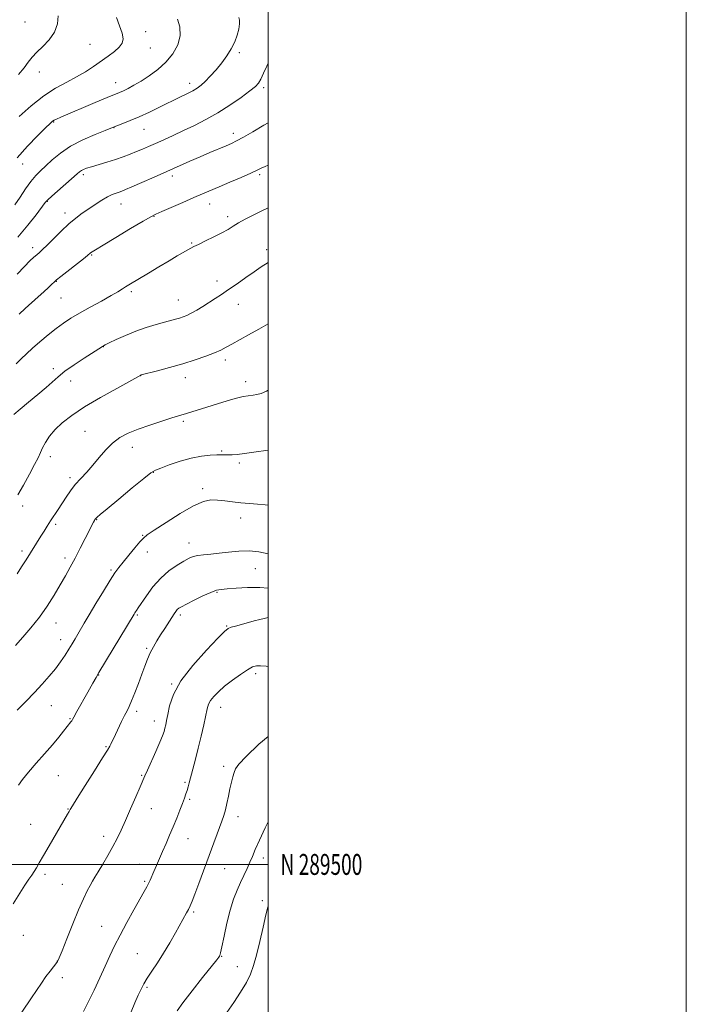
# Model space of a CAD drawing. Extents: x 2182300 to 2185200, y 287300 to 290200.
# Drawn here: x 2184881 to 2185200, y 289433 to 289904 of the extents above; entities that cross this region are included whole.
import ezdxf
from ezdxf.enums import TextEntityAlignment as Align

# ---------------------------------------------------------------- set-up
doc = ezdxf.new("R2010")
doc.units = 0
doc.header["$MEASUREMENT"] = 0
for name, color, linetype, lineweight in [('CONTOUR INDEX', 41, 'Continuous', 13), ('CONTOUR INTERMEDIATE', 44, 'Continuous', 0), ('GRID LINE', 7, 'Continuous', 0), ('GRID TEXT', 7, 'Continuous', 0), ('SPOT ELEVATION DTM', 2, 'Continuous', 13)]:
    doc.layers.add(name, color=color, linetype=linetype, lineweight=lineweight)
doc.styles.add('Style-WORKING', font='WORKING.shx')

msp = doc.modelspace()

# ---------------------------------------------------------------- linework, layer by layer
at = {"layer": 'CONTOUR INDEX', "flags": 128}
for points, elevation in [([(2184880.661, 289877.854), (2184883.341, 289881.113), (2184885.386, 289883.782), (2184887.2379, 289886.139), (2184889.437, 289888.55), (2184892.315, 289891.317), (2184895.366, 289894.497), (2184897.874, 289898.088), (2184899.284, 289902.019), (2184899.682, 289905.954)], 1140), ([(2184880.005, 289782.345), (2184883.529, 289786.036), (2184886.155, 289788.668), (2184888.022, 289790.415), (2184889.435, 289791.638), (2184890.715, 289792.712), (2184892.245, 289794.074), (2184894.424, 289796.178), (2184897.4989, 289799.29), (2184901.122, 289802.92), (2184904.792, 289806.392), (2184908.128, 289809.196), (2184911.22, 289811.484), (2184914.2759, 289813.578), (2184917.43, 289815.7019), (2184920.512, 289817.708), (2184923.278, 289819.354), (2184925.54, 289820.466), (2184927.339, 289821.161), (2184928.772, 289821.625), (2184930.047, 289822.065), (2184931.816, 289822.778), (2184934.842, 289824.081), (2184939.616, 289826.175), (2184945.524, 289828.786), (2184951.681, 289831.522), (2184962.6, 289836.3901), (2184967.523, 289838.5451), (2184972.2309, 289840.551), (2184979.969, 289843.776), (2184982.568, 289844.885), (2184985.009, 289846.068), (2184988.2261, 289847.836), (2184992.819, 289850.499), (2184998.062, 289853.559), (2185000, 289854.665)], 1130), ([(2184880.014, 289638.944), (2184882.2, 289642.323), (2184884.298, 289645.648), (2184891.354, 289656.955), (2184892.895, 289659.394), (2184894.442, 289661.82), (2184896.057, 289664.319), (2184899.606, 289669.752), (2184903.422, 289675.667), (2184905.493, 289678.707), (2184907.8109, 289681.714), (2184910.447, 289684.662), (2184913.322, 289687.693), (2184916.318, 289690.989), (2184919.346, 289694.633), (2184922.438, 289698.305), (2184925.658, 289701.5829), (2184929.11, 289704.17), (2184933.066, 289706.267), (2184937.842, 289708.1951), (2184943.523, 289710.18), (2184949.28, 289712.055), (2184954.053, 289713.5519), (2184960.9739, 289715.69), (2184975.776, 289720.334), (2184980.491, 289721.785), (2184984.346, 289722.931), (2184986.772, 289723.581), (2184988.151, 289723.865), (2184992.896, 289724.515), (2184994.636, 289724.77), (2184996.737, 289725.317), (2184999.319, 289726.445), (2185000, 289726.855)], 1120), ([(2184882.243, 289429.255), (2184886.9381, 289436.147), (2184891.664, 289443.196), (2184893.839, 289446.317), (2184895.79, 289448.935), (2184897.417, 289450.998), (2184898.612, 289452.487), (2184899.378, 289453.579), (2184900.157, 289455.239), (2184901.502, 289458.627), (2184903.779, 289464.445), (2184906.604, 289471.552), (2184909.406, 289478.35), (2184911.725, 289483.575), (2184913.542, 289487.301), (2184914.948, 289489.936), (2184916.079, 289491.929), (2184917.244, 289493.886), (2184918.796, 289496.451), (2184920.962, 289500.061), (2184923.456, 289504.3099), (2184925.865, 289508.583), (2184927.903, 289512.471), (2184929.786, 289516.397), (2184931.858, 289520.989), (2184934.322, 289526.581), (2184936.826, 289532.33), (2184938.876, 289537.098), (2184941.109, 289542.395), (2184942.318, 289545.1239), (2184946.3869, 289554.045), (2184948.323, 289558.424), (2184949.585, 289561.541), (2184950.3, 289563.643), (2184950.73, 289565.244), (2184951.108, 289566.846), (2184951.537, 289568.885), (2184952.092, 289571.786), (2184952.963, 289575.893), (2184954.807, 289581.236), (2184958.397, 289587.77), (2184964.086, 289595.23), (2184970.538, 289602.491), (2184975.995, 289608.21), (2184979.2, 289611.442), (2184980.903, 289612.83), (2184982.352, 289613.414), (2184984.53, 289614.046), (2184987.341, 289614.825), (2184993.438, 289616.469), (2184996.105, 289617.171), (2184998.172, 289617.695), (2184999.473, 289617.992), (2185000, 289618.076)], 1110)]:
    msp.add_lwpolyline(points, dxfattribs=dict(at, elevation=elevation))
at = {"layer": 'CONTOUR INTERMEDIATE', "flags": 128}
for points, elevation in [([(2184878.983, 289815.484), (2184881.43, 289819.192), (2184884.077, 289823.149), (2184886.644, 289826.722), (2184888.949, 289829.477), (2184891.209, 289831.767), (2184893.739, 289834.144), (2184896.8351, 289837.0191), (2184900.728, 289840.244), (2184905.63, 289843.533), (2184911.518, 289846.606), (2184917.431, 289849.219), (2184922.172, 289851.134), (2184926.52, 289852.848), (2184930.612, 289854.3931), (2184934.121, 289855.786), (2184938.435, 289857.631), (2184943.33, 289859.891), (2184948.425, 289862.348), (2184957.587, 289866.833), (2184961.184, 289868.612), (2184964.036, 289870.09), (2184966.181, 289871.342), (2184968.001, 289872.682), (2184969.966, 289874.479), (2184972.415, 289876.998), (2184975.1649, 289880.069), (2184977.905, 289883.412), (2184980.364, 289886.794), (2184982.449, 289890.149), (2184984.108, 289893.456), (2184985.307, 289896.663), (2184986.07, 289899.592), (2184986.436, 289902.035), (2184986.445, 289903.852), (2184986.129, 289905.186)], 1134), ([(2184880.103, 289837.921), (2184885.017, 289843.513), (2184889.795, 289848.495), (2184893.598, 289852.276), (2184895.844, 289854.47), (2184896.989, 289855.499), (2184897.75, 289855.987), (2184898.8401, 289856.509), (2184900.962, 289857.433), (2184917.372, 289864.406), (2184923.15, 289866.845), (2184929.042, 289869.309), (2184930.827, 289870.106), (2184933.07, 289871.191), (2184935.917, 289872.6959), (2184939.332, 289874.687), (2184943.223, 289877.21), (2184947.283, 289880.254), (2184951.151, 289883.791), (2184954.471, 289887.7649), (2184956.892, 289892.018), (2184958.068, 289896.362), (2184957.836, 289900.583), (2184956.761, 289904.361)], 1136), ([(2184880.99, 289857.7099), (2184886.718, 289862.862), (2184892.736, 289867.648), (2184898.468, 289871.341), (2184903.748, 289874.184), (2184908.511, 289876.666), (2184912.73, 289879.178), (2184916.538, 289881.734), (2184923.516, 289886.661), (2184926.546, 289888.912), (2184928.884, 289890.968), (2184930.278, 289892.864), (2184930.723, 289894.948), (2184930.272, 289897.639), (2184929.053, 289901.183), (2184927.488, 289905.115)], 1138), ([(2184880.364, 289800.015), (2184885.2301, 289805.834), (2184889.131, 289810.799), (2184893.495, 289816.579), (2184894.745, 289817.976), (2184896.608, 289819.685), (2184908.764, 289830.36), (2184909.945, 289831.361), (2184910.775, 289831.9301), (2184911.763, 289832.422), (2184913.27, 289832.992), (2184915.618, 289833.744), (2184922.975, 289835.942), (2184927.049, 289837.2199), (2184930.768, 289838.498), (2184934.104, 289839.75), (2184937.128, 289840.964), (2184939.955, 289842.154), (2184942.866, 289843.424), (2184946.183, 289844.902), (2184950.147, 289846.685), (2184954.678, 289848.747), (2184959.615, 289851.032), (2184964.8209, 289853.514), (2184970.27, 289856.303), (2184975.959, 289859.54), (2184981.772, 289863.242), (2184987.136, 289866.932), (2184991.362, 289870.009), (2184993.993, 289872.098), (2184995.504, 289873.726), (2184996.601, 289875.647), (2184997.867, 289878.428), (2184999.39, 289881.8941), (2185000, 289883.22)], 1132), ([(2184881.069, 289763.185), (2184883.943, 289765.877), (2184890.161, 289771.437), (2184892.854, 289773.923), (2184895.045, 289776.009), (2184896.651, 289777.564), (2184897.733, 289778.587), (2184898.9231, 289779.5969), (2184900.991, 289781.241), (2184911.747, 289789.704), (2184913.765, 289791.325), (2184915.204, 289792.5109), (2184915.873, 289792.982), (2184917.585, 289794.057), (2184921.254, 289796.286), (2184927.319, 289799.932), (2184934.313, 289804.116), (2184940.297, 289807.673), (2184943.936, 289809.786), (2184946.332, 289811.022), (2184949.193, 289812.294), (2184959.263, 289816.67), (2184964.546, 289818.95), (2184968.746, 289820.7401), (2184976.591, 289824.061), (2184981.778, 289826.288), (2184987.225, 289828.655), (2184991.81, 289830.685), (2184994.7581, 289832.043), (2184996.703, 289832.976), (2184998.631, 289833.877), (2185000, 289834.478)], 1128), ([(2184879.603, 289739.451), (2184882.005, 289741.837), (2184884.48, 289744.2199), (2184887.392, 289746.895), (2184890.972, 289750.039), (2184894.91, 289753.353), (2184898.762, 289756.4191), (2184902.253, 289758.958), (2184905.7871, 289761.24), (2184909.935, 289763.676), (2184915.018, 289766.532), (2184920.347, 289769.488), (2184924.982, 289772.081), (2184928.228, 289773.966), (2184930.366, 289775.277), (2184931.925, 289776.267), (2184933.433, 289777.204), (2184942.793, 289782.881), (2184947.825, 289785.916), (2184952.662, 289788.792), (2184956.589, 289791.062), (2184963.115, 289794.727), (2184964.568, 289795.52), (2184966.755, 289796.616), (2184970.152, 289798.2451), (2184974.167, 289800.1859), (2184977.945, 289802.105), (2184980.874, 289803.76), (2184983.327, 289805.268), (2184985.922, 289806.837), (2184989.142, 289808.626), (2184992.9189, 289810.587), (2184997.0469, 289812.622), (2185000, 289814.016)], 1126), ([(2184878.509, 289715.266), (2184881.427, 289717.787), (2184885.458, 289721.103), (2184889.936, 289724.767), (2184893.977, 289728.1711), (2184899.658, 289733.289), (2184902.8851, 289735.87), (2184907.289, 289738.979), (2184912.107, 289742.181), (2184920.809, 289747.764), (2184921.2709, 289748.0319), (2184922.155, 289748.486), (2184924.0551, 289749.4241), (2184927.38, 289751.036), (2184931.789, 289753.0541), (2184936.7549, 289755.097), (2184941.775, 289756.851), (2184946.461, 289758.27), (2184950.453, 289759.3719), (2184955.804, 289760.815), (2184957.671, 289761.348), (2184959.398, 289761.901), (2184961.215, 289762.624), (2184963.337, 289763.673), (2184965.909, 289765.15), (2184968.785, 289766.921), (2184974.669, 289770.647), (2184977.723, 289772.63), (2184981.178, 289774.964), (2184985.1771, 289777.766), (2184989.384, 289780.752), (2184993.343, 289783.533), (2184996.703, 289785.8129), (2185000, 289787.936)], 1124), ([(2184880.394, 289676.784), (2184883.0751, 289681.448), (2184885.942, 289686.6129), (2184888.409, 289691.237), (2184890.061, 289694.564), (2184891.186, 289697.003), (2184892.243, 289699.249), (2184893.641, 289701.859), (2184895.567, 289704.821), (2184898.156, 289707.985), (2184901.578, 289711.26), (2184906.154, 289714.797), (2184912.242, 289718.809), (2184919.855, 289723.335), (2184927.639, 289727.731), (2184939.165, 289734.07), (2184939.342, 289734.12), (2184947.156, 289736.1621), (2184952.957, 289737.73), (2184959.22, 289739.52), (2184965.142, 289741.362), (2184970.329, 289743.13), (2184974.489, 289744.712), (2184977.508, 289746.056), (2184979.994, 289747.364), (2184982.733, 289748.903), (2184990.704, 289753.278), (2184995.569, 289756.025), (2185000, 289758.634)], 1122), ([(2184879.24, 289604.767), (2184882.716, 289608.655), (2184886.672, 289613.2409), (2184890.687, 289618.302), (2184894.408, 289623.598), (2184897.739, 289628.835), (2184900.653, 289633.706), (2184903.164, 289638.028), (2184905.463, 289642.12), (2184907.782, 289646.429), (2184910.258, 289651.202), (2184912.643, 289655.897), (2184916.596, 289663.704), (2184916.994, 289664.453), (2184917.264, 289664.931), (2184917.499, 289665.287), (2184917.767, 289665.612), (2184918.268, 289666.101), (2184919.74, 289667.371), (2184923.053, 289670.145), (2184928.627, 289674.773), (2184935.094, 289680.109), (2184940.633, 289684.634), (2184943.991, 289687.253), (2184946.163, 289688.562), (2184948.71, 289689.58), (2184952.79, 289691.08), (2184957.947, 289692.839), (2184963.321, 289694.386), (2184968.178, 289695.359), (2184972.275, 289695.833), (2184975.4969, 289695.989), (2184977.8151, 289695.993), (2184981.113, 289695.895), (2184982.908, 289695.939), (2184985.321, 289696.137), (2184988.734, 289696.554), (2184993.296, 289697.212), (2185000, 289698.238)], 1118), ([(2184880.123, 289573.806), (2184884.225, 289577.971), (2184888.328, 289582.221), (2184892.082, 289586.252), (2184895.414, 289590.033), (2184898.325, 289593.6), (2184900.822, 289596.974), (2184902.956, 289600.12), (2184904.785, 289602.987), (2184906.372, 289605.551), (2184907.79, 289607.901), (2184909.115, 289610.149), (2184912.154, 289615.389), (2184914.518, 289619.429), (2184917.735, 289624.865), (2184921.28, 289630.772), (2184924.456, 289635.929), (2184926.784, 289639.4839), (2184928.673, 289642.056), (2184930.752, 289644.638), (2184933.44, 289647.921), (2184936.314, 289651.409), (2184938.74, 289654.308), (2184940.404, 289656.133), (2184942.267, 289657.64), (2184945.609, 289659.894), (2184951.232, 289663.58), (2184958.026, 289667.856), (2184964.401, 289671.5), (2184969.169, 289673.58), (2184972.735, 289674.336), (2184975.901, 289674.303), (2184979.324, 289673.945), (2184983.061, 289673.461), (2184987.024, 289672.979), (2184991.094, 289672.6), (2184995.0391, 289672.293), (2184998.601, 289671.998), (2185000, 289671.863)], 1116), ([(2184880.657, 289537.95), (2184882.65, 289540.694), (2184885.446, 289544.193), (2184889.0931, 289548.411), (2184893.115, 289552.924), (2184896.903, 289557.2081), (2184899.968, 289560.829), (2184902.285, 289563.702), (2184905.776, 289568.1651), (2184906.212, 289568.748), (2184906.569, 289569.31), (2184907.237, 289570.504), (2184908.655, 289573.0721), (2184913.858, 289582.428), (2184916.273, 289586.746), (2184917.808, 289589.459), (2184919.155, 289591.749), (2184935.949, 289619.772), (2184936.277, 289620.296), (2184936.661, 289620.866), (2184937.143, 289621.532), (2184937.978, 289622.713), (2184941.8599, 289628.459), (2184944.999, 289632.733), (2184948.678, 289636.944), (2184952.642, 289640.436), (2184956.489, 289643.135), (2184959.777, 289645.116), (2184962.233, 289646.465), (2184964.259, 289647.3221), (2184966.423, 289647.8389), (2184969.191, 289648.165), (2184972.614, 289648.447), (2184976.638, 289648.83), (2184981.179, 289649.383), (2184986.024, 289649.864), (2184990.928, 289649.956), (2184995.666, 289649.448), (2185000, 289648.589)], 1114), ([(2184878.134, 289481.122), (2184883.781, 289490.117), (2184885.675, 289492.983), (2184887.033, 289494.93), (2184888.128, 289496.532), (2184889.239, 289498.334), (2184890.648, 289500.769), (2184892.6401, 289504.244), (2184895.353, 289508.93), (2184904.115, 289523.9701), (2184904.848, 289525.27), (2184905.41, 289526.299), (2184906.447, 289528.055), (2184908.6889, 289531.662), (2184912.532, 289537.7299), (2184917.035, 289544.818), (2184920.925, 289550.971), (2184923.248, 289554.728), (2184924.335, 289556.602), (2184924.841, 289557.598), (2184927.037, 289562.118), (2184930.017, 289568.307), (2184931.463, 289571.262), (2184932.584, 289573.505), (2184933.58, 289575.573), (2184934.748, 289578.239), (2184936.2891, 289582.032), (2184938.0319, 289586.5001), (2184939.709, 289590.947), (2184941.127, 289594.826), (2184942.395, 289598.186), (2184943.696, 289601.223), (2184945.178, 289604.118), (2184946.847, 289606.978), (2184948.6731, 289609.895), (2184950.597, 289612.894), (2184955.147, 289619.883), (2184955.967, 289621.061), (2184956.634, 289621.866), (2184957.373, 289622.505), (2184958.651, 289623.276), (2184960.9901, 289624.499), (2184964.66, 289626.346), (2184968.8979, 289628.4089), (2184972.686, 289630.134), (2184975.352, 289631.118), (2184977.607, 289631.563), (2184980.506, 289631.8221), (2184984.827, 289632.153), (2184990.226, 289632.432), (2184996.078, 289632.44), (2185000, 289632.163)], 1112), ([(2184911.826, 289429.674), (2184914.2251, 289434.416), (2184916.8941, 289439.899), (2184919.636, 289445.724), (2184922.201, 289451.3), (2184924.447, 289456.24), (2184926.672, 289460.987), (2184929.281, 289466.193), (2184932.507, 289472.229), (2184935.892, 289478.349), (2184940.787, 289487.028), (2184942.02, 289489.25), (2184942.86, 289490.884), (2184943.6161, 289492.526), (2184945.4071, 289496.674), (2184946.619, 289499.423), (2184949.603, 289506.145), (2184951.267, 289509.948), (2184952.977, 289513.937), (2184954.689, 289518.033), (2184956.345, 289522.12), (2184957.854, 289525.945), (2184959.117, 289529.218), (2184960.064, 289531.7441), (2184960.761, 289533.704), (2184961.302, 289535.376), (2184961.79, 289537.052), (2184962.341, 289539.086), (2184964.086, 289545.62), (2184965.308, 289550.278), (2184966.649, 289555.615), (2184968.005, 289561.3361), (2184969.247, 289566.82), (2184970.923, 289574.485), (2184971.561, 289576.607), (2184972.4959, 289578.374), (2184974.026, 289580.328), (2184976.263, 289582.598), (2184979.276, 289585.208), (2184983.009, 289588.102), (2184986.9011, 289590.903), (2184990.267, 289593.1471), (2184992.649, 289594.492), (2184994.494, 289595.055), (2184996.476, 289595.0719), (2184999.13, 289594.76), (2185000, 289594.63)], 1108), ([(2184934.553, 289429.551), (2184936.291, 289433.747), (2184937.9301, 289437.405), (2184939.2901, 289440.315), (2184940.617, 289442.87), (2184942.261, 289445.613), (2184944.48, 289448.982), (2184947.159, 289452.991), (2184950.085, 289457.547), (2184953.044, 289462.479), (2184955.805, 289467.305), (2184961.101, 289476.764), (2184962.016, 289478.502), (2184962.8, 289480.176), (2184963.709, 289482.394), (2184965.015, 289485.811), (2184966.895, 289490.832), (2184977.997, 289520.748), (2184978.892, 289523.348), (2184979.649, 289526.035), (2184980.366, 289529.217), (2184981.075, 289532.705), (2184981.795, 289536.155), (2184982.53, 289539.271), (2184983.2361, 289541.927), (2184983.857, 289544.043), (2184984.518, 289545.736), (2184986.072, 289547.91), (2184989.5539, 289551.667), (2184995.642, 289557.5909), (2185000, 289561.216)], 1106), ([(2184956.644, 289430.031), (2184959.325, 289433.759), (2184963.713, 289439.458), (2184968.749, 289445.866), (2184975.475, 289454.371), (2184976.481, 289455.667), (2184976.763, 289456.068), (2184976.951, 289456.477), (2184977.292, 289457.73), (2184977.94, 289460.647), (2184978.998, 289465.7), (2184980.374, 289471.97), (2184981.928, 289478.191), (2184983.54, 289483.37), (2184985.176, 289487.615), (2184986.824, 289491.308), (2184990.006, 289498.008), (2184991.379, 289501.006), (2184992.576, 289503.843), (2184993.93, 289507.1101), (2184995.86, 289511.523), (2184998.595, 289517.45), (2185000, 289520.444)], 1104), ([(2184980.267, 289429.089), (2184983.615, 289433.892), (2184986.88, 289438.914), (2184989.639, 289443.577), (2184991.606, 289447.561), (2184993.062, 289451.572), (2184994.43, 289456.571), (2184996.014, 289463.106), (2184997.639, 289470.057), (2184999.014, 289475.887), (2184999.935, 289479.489), (2185000, 289479.694)], 1102)]:
    msp.add_lwpolyline(points, dxfattribs=dict(at, elevation=elevation))
at = {"layer": 'GRID LINE', "flags": 128}
for points in [[(2182300, 287300), (2185200, 287300), (2185200, 290200), (2182300, 290200), (2182300, 287300)], [(2182500, 287500), (2185000, 287500), (2185000, 290000), (2182500, 290000), (2182500, 287500)], [(2185000, 289500), (2182500, 289500)]]:
    msp.add_lwpolyline(points, dxfattribs=at)
at = {"layer": 'SPOT ELEVATION DTM'}
for p in [(2184883.83, 289902.91, 1141.07), (2184941.52, 289898.38, 1137.41), (2184914.95, 289892.3, 1138.98), (2184943.78, 289890.47, 1137.15), (2184986.32, 289888.33, 1133.74), (2184890.62, 289879.1, 1139.37), (2184927.19, 289873.99, 1136.7), (2184962.53, 289873.6, 1134.52), (2184997.86, 289871.62, 1131.7), (2184897.45, 289855.17, 1135.9), (2184926.32, 289852.48, 1133.96), (2184940.75, 289851.57, 1133.15), (2184983.38, 289849.76, 1130.5), (2184882.71, 289834.97, 1135.27), (2184911.65, 289829.89, 1131.65), (2184954.26, 289829.24, 1129.57), (2184996.07, 289829.91, 1127.72), (2184894.51, 289817.23, 1131.92), (2184929.71, 289815.94, 1129.26), (2184972.1, 289815.89, 1127.32), (2184902.99, 289811.6, 1130.52), (2184945.56, 289810.05, 1127.93), (2184980.79, 289809.84, 1126.43), (2184887.4, 289795.09, 1130.51), (2184963.44, 289797.3, 1126.14), (2184915.63, 289791.44, 1127.87), (2184999.35, 289793.99, 1124.43), (2184898.78, 289778.94, 1127.94), (2184975.64, 289779.02, 1124.59), (2184934.63, 289773.95, 1125.7), (2184901.05, 289771.02, 1127.1), (2184957.06, 289769.97, 1124.79), (2184985.88, 289767.95, 1123.26), (2184921.33, 289747.64, 1123.96), (2184979.53, 289741.25, 1121.56), (2184897.33, 289737.14, 1124.36), (2184939.19, 289733.86, 1121.98), (2184905.61, 289731.2, 1123.45), (2184960.5, 289732.79, 1121.39), (2184989.36, 289731, 1120.51), (2184959.56, 289711.88, 1119.73), (2184912.45, 289707.23, 1120.86), (2184935.14, 289699.46, 1119.35), (2184977.78, 289697.79, 1118.16), (2184895.97, 289695.04, 1121.55), (2184986.34, 289691.96, 1117.7), (2184945.25, 289687.54, 1117.93), (2184905.31, 289684.97, 1120.38), (2184968.79, 289679.7, 1116.35), (2184882.68, 289671.38, 1121.56), (2184918.03, 289664.87, 1117.92), (2184987, 289665.67, 1115.37), (2184898.4, 289662.67, 1119.7), (2184940.07, 289657.41, 1116.09), (2184882.38, 289649.88, 1120.39), (2184942.34, 289649.43, 1115.39), (2184962.17, 289653.7, 1114.67), (2184902.98, 289646.59, 1118.45), (2184924.9, 289640.87, 1116.22), (2184993.94, 289641.5, 1113.11), (2184975.65, 289630.14, 1111.84), (2184937.49, 289619.33, 1113.83), (2184958.13, 289619.25, 1111.64), (2184898.63, 289615.46, 1117.27), (2184980.24, 289614.07, 1110.11), (2184900.91, 289607.46, 1116.63), (2184942.05, 289603.29, 1112.24), (2184918.96, 289590.53, 1113.95), (2184994.16, 289591.27, 1107.63), (2184953.94, 289586.38, 1110.08), (2184896.39, 289575.96, 1115.17), (2184977.29, 289575.18, 1107.32), (2184905.36, 289569.73, 1114.12), (2184937.14, 289573.24, 1111.6), (2184945.61, 289568.57, 1110.65), (2184922.57, 289556.25, 1112.14), (2184978.82, 289546.98, 1106.46), (2184899.76, 289542.52, 1112.95), (2184939.61, 289542.67, 1110.13), (2184960.3, 289539.23, 1108.22), (2184944.19, 289526.65, 1109.26), (2184962.58, 289531.21, 1107.76), (2184904.34, 289526.54, 1112.08), (2184985.71, 289522.9, 1105.38), (2184886.46, 289519.15, 1112.92), (2184921.48, 289513.5, 1110.54), (2184961.72, 289512.29, 1107.17), (2184997.82, 289503.08, 1103.45), (2184938.68, 289499.99, 1108.73), (2184893.3, 289495.21, 1111.63), (2184979.23, 289498.03, 1105.14), (2184901.65, 289490.43, 1110.97), (2184940.99, 289491.94, 1108.2), (2184997.22, 289482.71, 1102.44), (2184964.46, 289477.28, 1105.77), (2184920.46, 289470.38, 1108.86), (2184883.05, 289466.15, 1111.22), (2184937.6, 289457.25, 1106.93), (2184977.83, 289456, 1103.92), (2184899.28, 289453.87, 1110.03), (2184985.39, 289451.1, 1103.08), (2184901.6, 289445.82, 1109.54), (2184942.2, 289441.23, 1105.76)]:
    msp.add_point(p, dxfattribs=at)

# ---------------------------------------------------------------- texts
at = {"layer": 'GRID TEXT', "style": 'Style-WORKING', "width": 0.67}
msp.add_text('N 289500', height=10, dxfattribs=at).set_placement((2185006, 289500), align=Align.MIDDLE_LEFT)

doc.saveas('drawing.dxf')
